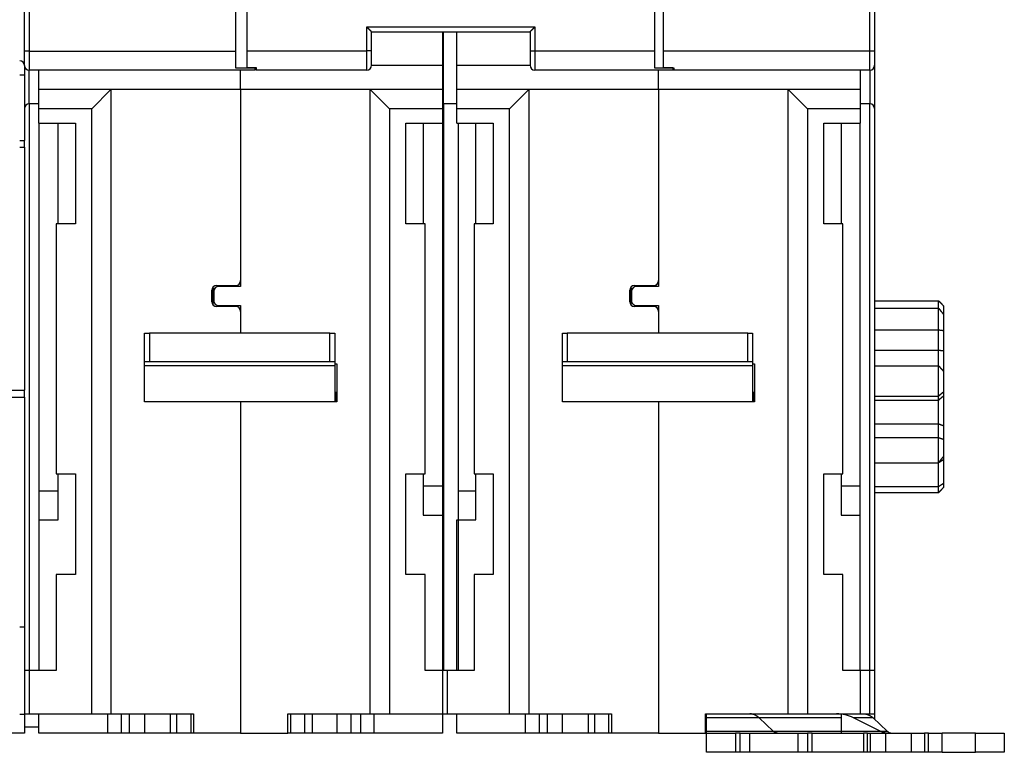
# Model space of a CAD drawing. Extents: x 8 to 573, y 9 to 426.
# Drawn here: x 358 to 460, y 262 to 338 of the extents above; entities that cross this region are included whole.
import ezdxf

# ---------------------------------------------------------------- set-up
doc = ezdxf.new("R2010")
doc.units = 0
doc.layers.add('204', color=7, linetype='CONTINUOUS')

msp = doc.modelspace()

# ---------------------------------------------------------------- linework, layer by layer
at = {"layer": '204', "color": 1, "linetype": 'CONTINUOUS'}
for p, q in [((381.51784, 351.57534), (381.51784, 334.9837)), ((424.01784, 334.9837), (424.01784, 351.57534)), ((424.88855, 351.57534), (424.88855, 334.9837)), ((446.38855, 334.9837), (446.38855, 351.57534)), ((446.88855, 351.57534), (446.88855, 334.9837)), ((358.38855, 334.96749), (358.38855, 351.55914)), ((358.88855, 351.55914), (358.88855, 334.96749)), ((380.38855, 334.96749), (380.38855, 351.55914)), ((394.01784, 337.4837), (411.51784, 337.4837)), ((394.01784, 334.9837), (394.01784, 337.4837)), ((411.51784, 337.4837), (411.51784, 334.9837)), ((394.51784, 334.9837), (394.51784, 336.9837)), ((394.51784, 336.9837), (411.01784, 336.9837)), ((401.88855, 336.98366), (401.88855, 333.46748)), ((402.01784, 329.4837), (402.01784, 336.9837)), ((403.38855, 333.46748), (403.38855, 336.98366)), ((411.01784, 336.9837), (411.01784, 334.9837)), ((358.38855, 333.46749), (358.38855, 334.96749)), ((358.88855, 334.96749), (358.38855, 334.96749)), ((358.88855, 334.96749), (358.88855, 332.96749)), ((358.88855, 334.96749), (380.38855, 334.96749)), ((380.38855, 333.18143), (380.38855, 334.96749)), ((381.51784, 334.9837), (381.51784, 333.25164)), ((381.51784, 334.9837), (394.01784, 334.9837)), ((394.51784, 334.9837), (394.01784, 334.9837)), ((394.01784, 332.9837), (394.01784, 334.9837)), ((394.51784, 333.4837), (394.51784, 334.9837)), ((411.01784, 334.9837), (411.01784, 333.4837)), ((411.01784, 334.9837), (411.51784, 334.9837)), ((411.51784, 334.9837), (411.51784, 332.9837)), ((411.51784, 334.9837), (424.01784, 334.9837)), ((424.01784, 333.19764), (424.01784, 334.9837)), ((424.88855, 334.9837), (424.88855, 333.25164)), ((424.88855, 334.9837), (446.38855, 334.9837)), ((446.38855, 332.9837), (446.38855, 334.9837)), ((446.38855, 334.9837), (446.88855, 334.9837)), ((446.88855, 334.9837), (446.88855, 333.4837)), ((358.38855, 333.45157), (358.38855, 333.46748)), ((358.38855, 333.45157), (358.38855, 332.45157)), ((382.38855, 333.18143), (380.38855, 333.18143)), ((381.51784, 333.25164), (382.51784, 333.25164)), ((382.38855, 333.25161), (382.38855, 333.18143)), ((382.38855, 332.96749), (382.38855, 333.18143)), ((382.51784, 333.25164), (382.51784, 332.9837)), ((401.88855, 333.46749), (394.51757, 333.46749)), ((401.88855, 333.46749), (401.88855, 330.96749)), ((403.38855, 330.96749), (403.38855, 333.46749)), ((411.0181, 333.46749), (403.38855, 333.46749)), ((426.01784, 333.19764), (424.01784, 333.19764)), ((424.88855, 333.25164), (425.88855, 333.25164)), ((425.88855, 333.25164), (425.88855, 332.9837)), ((426.01784, 332.9837), (426.01784, 333.19764)), ((446.88855, 333.48368), (446.88855, 328.9837)), ((358.38855, 332.45157), (357.88855, 332.45157)), ((358.38855, 332.45157), (358.38855, 325.65157)), ((358.88855, 329.46749), (358.88855, 332.96751)), ((382.38855, 332.96749), (358.88855, 332.96749)), ((359.88855, 330.96749), (359.88855, 332.96751)), ((380.88855, 330.96749), (380.88855, 332.96751)), ((394.01784, 332.9837), (382.51784, 332.9837)), ((425.88855, 332.9837), (411.51784, 332.9837)), ((424.38855, 330.96749), (424.38855, 332.98371)), ((446.38855, 332.9837), (425.88855, 332.9837)), ((445.38855, 332.98371), (445.38855, 330.96749)), ((446.38855, 332.98371), (446.38855, 329.4837)), ((359.88855, 328.96749), (359.88855, 330.96749)), ((367.38855, 330.96749), (359.88855, 330.96749)), ((367.38855, 330.96749), (365.38855, 328.96749)), ((367.38855, 330.96749), (367.38855, 265.96749)), ((380.88855, 330.96749), (367.38855, 330.96749)), ((380.88855, 330.96749), (380.88855, 310.46749)), ((394.38855, 330.96749), (380.88855, 330.96749)), ((394.38855, 330.96749), (396.38855, 328.96749)), ((394.38855, 265.96749), (394.38855, 330.96749)), ((401.88855, 330.96749), (394.38855, 330.96749)), ((401.88855, 330.96749), (401.88855, 328.96749)), ((403.38855, 328.96749), (403.38855, 330.96749)), ((410.88855, 330.96749), (403.38855, 330.96749)), ((410.88855, 330.96749), (408.88855, 328.96749)), ((410.88855, 330.96749), (410.88855, 265.96749)), ((424.38855, 330.96749), (410.88855, 330.96749)), ((424.38855, 330.96749), (424.38855, 310.46749)), ((437.88855, 330.96749), (424.38855, 330.96749)), ((437.88855, 330.96749), (439.88855, 328.96749)), ((437.88855, 265.96749), (437.88855, 330.96749)), ((445.38855, 330.96749), (437.88855, 330.96749)), ((445.38855, 330.96749), (445.38855, 328.96749)), ((359.88855, 329.46749), (358.88855, 329.46749)), ((358.88855, 329.46749), (358.88855, 270.46746)), ((403.38855, 329.4837), (402.01784, 329.4837)), ((402.01784, 329.4837), (402.01784, 270.46749)), ((446.38855, 329.4837), (445.38855, 329.4837)), ((446.38855, 270.46746), (446.38855, 329.4837)), ((359.88855, 327.46749), (359.88855, 328.96749)), ((365.38855, 328.96749), (359.88855, 328.96749)), ((365.38855, 265.96749), (365.38855, 328.96749)), ((401.88855, 328.96749), (396.38855, 328.96749)), ((396.38855, 328.96749), (396.38855, 265.96749)), ((401.88855, 328.96749), (401.88855, 327.46749)), ((403.38855, 327.46749), (403.38855, 328.96749)), ((408.88855, 328.96749), (403.38855, 328.96749)), ((408.88855, 265.96749), (408.88855, 328.96749)), ((445.38855, 328.96749), (439.88855, 328.96749)), ((439.88855, 328.96749), (439.88855, 265.96749)), ((445.38855, 328.96749), (445.38855, 327.46749)), ((446.88855, 328.9837), (446.88855, 270.46749)), ((359.88855, 327.46749), (363.68855, 327.46749)), ((359.88855, 327.46747), (359.88855, 270.46746)), ((361.88855, 316.96746), (361.88855, 327.46749)), ((363.68855, 327.46749), (363.68855, 316.96749)), ((398.08855, 316.96749), (398.08855, 327.46749)), ((398.08855, 327.46749), (401.88855, 327.46749)), ((399.88855, 327.46749), (399.88855, 316.96746)), ((401.88855, 327.46749), (401.88855, 289.66749)), ((403.38855, 327.46749), (407.18855, 327.46749)), ((403.51784, 327.46747), (403.51784, 270.46749)), ((405.38855, 316.96746), (405.38855, 327.46749)), ((407.18855, 327.46749), (407.18855, 316.96749)), ((441.58855, 316.96749), (441.58855, 327.46749)), ((441.58855, 327.46749), (445.38855, 327.46749)), ((443.38855, 327.46749), (443.38855, 316.96746)), ((445.38855, 270.46749), (445.38855, 327.46747)), ((357.88855, 325.65157), (358.38855, 325.65157)), ((357.88858, 324.95157), (358.38855, 324.95157)), ((358.38855, 324.95157), (358.38855, 325.65157)), ((358.38855, 324.95157), (358.38855, 299.65157)), ((402.01784, 319.26749), (401.88855, 319.26749)), ((363.68855, 316.96749), (361.68855, 316.96749)), ((361.68855, 316.96749), (361.68855, 290.96749)), ((400.08855, 316.96749), (398.08855, 316.96749)), ((400.08855, 290.96749), (400.08855, 316.96749)), ((407.18855, 316.96749), (405.18855, 316.96749)), ((405.18855, 316.96749), (405.18855, 290.96749)), ((443.58855, 316.96749), (441.58855, 316.96749)), ((443.58855, 290.96749), (443.58855, 316.96749)), ((401.88855, 312.66749), (402.01784, 312.66749)), ((377.88855, 308.86749), (377.88855, 310.06749)), ((378.08855, 309.96749), (378.08855, 308.96749)), ((378.38855, 310.56749), (380.38855, 310.56749)), ((380.88855, 310.46749), (378.58855, 310.46749)), ((421.38855, 308.86749), (421.38855, 310.06749)), ((421.58855, 309.96749), (421.58855, 308.96749)), ((421.88855, 310.56749), (423.88855, 310.56749)), ((424.38855, 310.46749), (422.08855, 310.46749)), ((380.38855, 308.36749), (378.38855, 308.36749)), ((378.58855, 308.46749), (380.88855, 308.46749)), ((380.88855, 308.46749), (380.88855, 305.61414)), ((423.88855, 308.36749), (421.88855, 308.36749)), ((422.08855, 308.46749), (424.38855, 308.46749)), ((424.38855, 308.46749), (424.38855, 305.61414)), ((370.88855, 305.61412), (371.38855, 305.61412)), ((370.88855, 302.61412), (370.88855, 305.61412)), ((390.18855, 305.61412), (371.38855, 305.61412)), ((371.38855, 305.61412), (371.38855, 302.61412)), ((390.18855, 305.61412), (390.68855, 305.61412)), ((390.18855, 302.61412), (390.18855, 305.61412)), ((390.68855, 305.61412), (390.68855, 302.61412)), ((414.38855, 305.61412), (414.88855, 305.61412)), ((414.38855, 302.61412), (414.38855, 305.61412)), ((433.68855, 305.61412), (414.88855, 305.61412)), ((414.88855, 305.61412), (414.88855, 302.61412)), ((433.68855, 305.61412), (434.18855, 305.61412)), ((433.68855, 302.61412), (433.68855, 305.61412)), ((434.18855, 305.61412), (434.18855, 302.61412)), ((371.38855, 302.61412), (370.88855, 302.61412)), ((370.88855, 302.2122), (370.88855, 302.61412)), ((390.18855, 302.61412), (371.38855, 302.61412)), ((390.68855, 302.61412), (390.18855, 302.61412)), ((390.68855, 302.61412), (390.68855, 302.2122)), ((390.68855, 302.39347), (390.88855, 302.39347)), ((390.88855, 302.39347), (390.88855, 298.46749)), ((414.88855, 302.61412), (414.38855, 302.61412)), ((414.38855, 302.2122), (414.38855, 302.61412)), ((433.68855, 302.61412), (414.88855, 302.61412)), ((434.18855, 302.61412), (433.68855, 302.61412)), ((434.18855, 302.61412), (434.18855, 302.2122)), ((434.18855, 302.39347), (434.38855, 302.39347)), ((434.38855, 302.39347), (434.38855, 298.46749)), ((370.88855, 298.46752), (370.88855, 302.2122)), ((390.68855, 302.2122), (370.88855, 302.2122)), ((390.68855, 302.2122), (390.68855, 298.46749)), ((414.38855, 298.46752), (414.38855, 302.2122)), ((434.18855, 302.2122), (414.38855, 302.2122)), ((434.18855, 302.2122), (434.18855, 298.46749)), ((356.98855, 299.65157), (358.38855, 299.65157)), ((358.38855, 298.95157), (358.38855, 299.65157)), ((390.88855, 299.42922), (390.68855, 299.42922)), ((390.83855, 299.34262), (390.68855, 299.34262)), ((390.83855, 298.46752), (390.83855, 299.34262)), ((434.38855, 299.42922), (434.18855, 299.42922)), ((434.33855, 299.34262), (434.18855, 299.34262)), ((434.33855, 298.46752), (434.33855, 299.34262)), ((356.78855, 298.95157), (358.38855, 298.95157)), ((358.38855, 298.95157), (358.38855, 275.00157)), ((380.88855, 298.46749), (370.88855, 298.46749)), ((380.88855, 298.46749), (380.88855, 263.96749)), ((390.88855, 298.46749), (380.88855, 298.46749)), ((424.38855, 298.46749), (414.38855, 298.46749)), ((424.38855, 298.46749), (424.38855, 263.96749)), ((434.38855, 298.46749), (424.38855, 298.46749)), ((361.68855, 290.96749), (363.68855, 290.96749)), ((361.88855, 286.16749), (361.88855, 290.96751)), ((363.68855, 290.96749), (363.68855, 280.46749)), ((398.08855, 280.46749), (398.08855, 290.96749)), ((398.08855, 290.96749), (400.08855, 290.96749)), ((399.88855, 290.96751), (399.88855, 286.66749)), ((405.18855, 290.96749), (407.18855, 290.96749)), ((405.38855, 286.16749), (405.38855, 290.96751)), ((407.18855, 290.96749), (407.18855, 280.46749)), ((441.58855, 280.46749), (441.58855, 290.96749)), ((441.58855, 290.96749), (443.58855, 290.96749)), ((443.38855, 290.96751), (443.38855, 286.66749)), ((361.88855, 289.16749), (359.88855, 289.16749)), ((401.88855, 289.66749), (399.88855, 289.66749)), ((401.88855, 289.66749), (401.88855, 286.66749)), ((405.38855, 289.16749), (403.51784, 289.16749)), ((445.38855, 289.66749), (443.38855, 289.66749)), ((359.88855, 286.16749), (361.88855, 286.16749)), ((399.88855, 286.66749), (401.88855, 286.66749)), ((401.88855, 286.66749), (401.88855, 270.46749)), ((403.38855, 270.46749), (403.38855, 286.16749)), ((403.38855, 286.16749), (405.38855, 286.16749)), ((443.38855, 286.66749), (445.38855, 286.66749)), ((402.01784, 285.26749), (401.88855, 285.26749)), ((363.68855, 280.46749), (361.68855, 280.46749)), ((361.68855, 280.46749), (361.68855, 270.46749)), ((400.08855, 280.46749), (398.08855, 280.46749)), ((400.08855, 270.46749), (400.08855, 280.46749)), ((407.18855, 280.46749), (405.18855, 280.46749)), ((405.18855, 280.46749), (405.18855, 270.46749)), ((443.58855, 280.46749), (441.58855, 280.46749)), ((443.58855, 270.46749), (443.58855, 280.46749)), ((401.88855, 278.66749), (402.01784, 278.66749)), ((358.38855, 275.00157), (357.88855, 275.00157)), ((358.38855, 275.00157), (358.38855, 265.95157)), ((358.88855, 270.46749), (358.38855, 270.46749)), ((361.68855, 270.46749), (358.88855, 270.46749)), ((358.88855, 270.46749), (358.88855, 265.96749)), ((401.88855, 270.46749), (400.08855, 270.46749)), ((402.38855, 270.46749), (401.88855, 270.46749)), ((401.88855, 270.46749), (401.88855, 265.96749)), ((405.18855, 270.46749), (402.38855, 270.46749)), ((402.38855, 270.46749), (402.38855, 265.96749)), ((445.38855, 270.46749), (443.58855, 270.46749)), ((446.38855, 270.46749), (445.38855, 270.46749)), ((445.38855, 270.46749), (445.38855, 265.96749)), ((446.88855, 270.46749), (446.38855, 270.46749)), ((446.38855, 265.96749), (446.38855, 270.46749)), ((446.88855, 270.46749), (446.88855, 265.96749)), ((357.88855, 265.95157), (358.38855, 265.95157)), ((358.38855, 265.96749), (358.88855, 265.96749)), ((358.38855, 265.95157), (358.38855, 263.95157)), ((358.88855, 265.96749), (365.38855, 265.96749)), ((359.88855, 263.96749), (359.88855, 265.96749)), ((365.38855, 265.96749), (367.38855, 265.96749)), ((367.02588, 265.96749), (367.02588, 263.96749)), ((367.38855, 265.96749), (375.98855, 265.96749)), ((368.45997, 265.96749), (368.45997, 263.96749)), ((369.31713, 263.96749), (369.31713, 265.96749)), ((370.86848, 265.96749), (370.86848, 263.96749)), ((373.55228, 265.96749), (373.55228, 263.96749)), ((374.22449, 265.96749), (374.22449, 263.96749)), ((375.68823, 265.96749), (375.68823, 263.96749)), ((375.98855, 265.96749), (375.98855, 263.96749)), ((385.78855, 265.96749), (394.38855, 265.96749)), ((385.78855, 263.96749), (385.78855, 265.96749)), ((386.08887, 265.96749), (386.08887, 263.96749)), ((387.55261, 265.96749), (387.55261, 263.96749)), ((388.3731, 263.96749), (388.3731, 265.96749)), ((390.90862, 265.96749), (390.90862, 263.96749)), ((392.37425, 265.96749), (392.37425, 263.96749)), ((393.40285, 263.96749), (393.40285, 265.96749)), ((394.38855, 265.96749), (396.38855, 265.96749)), ((394.75122, 265.96749), (394.75122, 263.96749)), ((396.38855, 265.96749), (401.88855, 265.96749)), ((401.88855, 265.96749), (402.38855, 265.96749)), ((401.88855, 265.96749), (401.88855, 263.96749)), ((402.38855, 265.96749), (408.88855, 265.96749)), ((403.38855, 263.96749), (403.38855, 265.96749)), ((408.88855, 265.96749), (410.88855, 265.96749)), ((410.52588, 265.96749), (410.52588, 263.96749)), ((410.88855, 265.96749), (419.48855, 265.96749)), ((411.95997, 265.96749), (411.95997, 263.96749)), ((412.81713, 263.96749), (412.81713, 265.96749)), ((414.36848, 265.96749), (414.36848, 263.96749)), ((417.05228, 265.96749), (417.05228, 263.96749)), ((417.72449, 265.96749), (417.72449, 263.96749)), ((419.18823, 265.96749), (419.18823, 263.96749)), ((419.48855, 265.96749), (419.48855, 263.96749)), ((429.28855, 265.96749), (437.51099, 265.96749)), ((429.28855, 263.96749), (429.28855, 265.96749)), ((429.38855, 265.55072), (429.38855, 265.96749)), ((429.38855, 264.17588), (429.38855, 265.55072)), ((443.38855, 265.55072), (429.38855, 265.55072)), ((430.45221, 265.96749), (433.91318, 265.96749)), ((433.91318, 265.96749), (436.38853, 265.96749)), ((436.32371, 264.17588), (434.85526, 265.55072)), ((436.38855, 265.96749), (437.88853, 265.96749)), ((437.88855, 265.96749), (439.88855, 265.96749)), ((439.88855, 265.96749), (445.38855, 265.96749)), ((443.38855, 265.96749), (443.38855, 265.55072)), ((443.38855, 265.55072), (443.38855, 264.17588)), ((446.72794, 265.55072), (444.69746, 265.55072)), ((447.46853, 264.17588), (444.69746, 265.55072)), ((445.38855, 265.96749), (446.38855, 265.96749)), ((446.38855, 265.96749), (446.88855, 265.96749)), ((446.72794, 265.55072), (448.19638, 264.17588)), ((446.88855, 265.96749), (446.88855, 265.40034)), ((359.88855, 264.56749), (358.38855, 264.56749)), ((358.38855, 263.95157), (351.25122, 263.95157)), ((367.02588, 263.96749), (359.88855, 263.96749)), ((368.45997, 263.96749), (367.02588, 263.96749)), ((369.31713, 263.96749), (368.45997, 263.96749)), ((370.86848, 263.96749), (369.31713, 263.96749)), ((373.55228, 263.96749), (370.86848, 263.96749)), ((374.22449, 263.96749), (373.55228, 263.96749)), ((375.68823, 263.96749), (374.22449, 263.96749)), ((375.98855, 263.96749), (375.68823, 263.96749)), ((380.88855, 263.96749), (375.98855, 263.96749)), ((380.88855, 263.96749), (385.78855, 263.96749)), ((386.08887, 263.96749), (385.78856, 263.96749)), ((387.55261, 263.96749), (386.08887, 263.96749)), ((388.3731, 263.96749), (387.55262, 263.96749)), ((390.90862, 263.96749), (388.3731, 263.96749)), ((392.37425, 263.96749), (390.90862, 263.96749)), ((393.40285, 263.96749), (392.37425, 263.96749)), ((394.75122, 263.96749), (393.40285, 263.96749)), ((401.88855, 263.96749), (394.75122, 263.96749)), ((410.52588, 263.96749), (403.38855, 263.96749)), ((411.95997, 263.96749), (410.52588, 263.96749)), ((412.81713, 263.96749), (411.95997, 263.96749)), ((414.36848, 263.96749), (412.81713, 263.96749)), ((417.05228, 263.96749), (414.36848, 263.96749)), ((417.72449, 263.96749), (417.05228, 263.96749)), ((419.18823, 263.96749), (417.72449, 263.96749)), ((419.48854, 263.96749), (419.18823, 263.96749)), ((424.38855, 263.96749), (419.48855, 263.96749)), ((424.38855, 263.96749), (429.28855, 263.96749)), ((429.38855, 263.96749), (429.38855, 264.17588)), ((429.38855, 264.17588), (443.38855, 264.17588)), ((429.38855, 261.96749), (429.38855, 263.96749)), ((429.38855, 263.96749), (432.38855, 263.96749)), ((432.88855, 263.96749), (432.38855, 263.96749)), ((432.38855, 263.96749), (432.38855, 261.96749)), ((432.88855, 263.96749), (433.88855, 263.96749)), ((432.88855, 261.96749), (432.88855, 263.96749)), ((433.88855, 261.96749), (433.88855, 263.96749)), ((433.88855, 263.96749), (438.88855, 263.96749)), ((438.88855, 263.96749), (438.88855, 261.96749)), ((438.88855, 263.96749), (439.88855, 263.96749)), ((440.38855, 263.96749), (439.88855, 263.96749)), ((439.88855, 263.96749), (439.88855, 261.96749)), ((440.38855, 263.96749), (442.91626, 263.96749)), ((440.38855, 261.96749), (440.38855, 263.96749)), ((442.83726, 263.96749), (445.71442, 263.96749)), ((443.38855, 264.17588), (443.38855, 263.96749)), ((443.38857, 264.17588), (448.19638, 264.17588)), ((446.13844, 263.96749), (445.71442, 263.96749)), ((445.71442, 263.96749), (445.71442, 261.96749)), ((446.13844, 261.96749), (446.13844, 263.96749)), ((446.13844, 263.96749), (446.45657, 263.96749)), ((446.45657, 261.96749), (446.45657, 263.96749)), ((446.4566, 263.96749), (448.04722, 263.96749)), ((448.04722, 261.96749), (448.04722, 263.96749)), ((448.04722, 263.96749), (450.69681, 263.96749)), ((450.69681, 263.96749), (450.69681, 261.96749)), ((450.69681, 263.96749), (452.07478, 263.96749)), ((452.07478, 263.96749), (452.07478, 261.96749)), ((452.4988, 263.96749), (452.07478, 263.96749)), ((452.4988, 261.96749), (452.4988, 263.96749)), ((452.4988, 263.96749), (453.90905, 263.96749)), ((453.90905, 261.96749), (453.90905, 263.96749)), ((457.38855, 263.96749), (453.90906, 263.96749)), ((457.38855, 263.96749), (460.38855, 263.96749)), ((457.38855, 261.96749), (457.38855, 263.96749)), ((460.38855, 263.96749), (460.38855, 261.96749)), ((432.38855, 261.96749), (429.38855, 261.96749)), ((432.88855, 261.96749), (432.38855, 261.96749)), ((433.88855, 261.96749), (432.88855, 261.96749)), ((438.88855, 261.96749), (433.88855, 261.96749)), ((439.88855, 261.96749), (438.88855, 261.96749)), ((440.38855, 261.96749), (439.88855, 261.96749)), ((442.91626, 261.96749), (440.38855, 261.96749)), ((445.71442, 261.96749), (442.83726, 261.96749)), ((446.13844, 261.96749), (445.71442, 261.96749)), ((446.45657, 261.96749), (446.13844, 261.96749)), ((448.04722, 261.96749), (446.4566, 261.96749)), ((450.69681, 261.96749), (448.04722, 261.96749)), ((452.07478, 261.96749), (450.69681, 261.96749)), ((452.4988, 261.96749), (452.07478, 261.96749)), ((453.90905, 261.96749), (452.4988, 261.96749)), ((453.90906, 261.96749), (457.38855, 261.96749)), ((460.38855, 261.96749), (457.38855, 261.96749))]:
    msp.add_line(p, q, dxfattribs=at)
at = {"layer": '204', "color": 40, "linetype": 'CONTINUOUS'}
for p, q in [((402.01781, 311.48944), (401.9441, 311.48944)), ((401.94411, 286.48944), (401.94411, 311.48944)), ((401.94411, 286.48944), (401.94411, 311.48944)), ((378.04411, 308.50793), (378.04411, 310.42703)), ((378.14931, 310.20638), (378.04411, 310.20638)), ((421.54411, 308.50793), (421.54411, 310.42993)), ((421.64931, 310.20638), (421.54411, 310.20638)), ((446.88855, 308.98072), (453.54411, 308.98072)), ((453.54411, 308.20379), (453.54411, 308.98072)), ((446.88855, 308.20381), (453.54411, 308.20381)), ((453.54411, 305.94394), (453.54411, 308.20381)), ((454.04411, 308.454), (454.04411, 307.57716)), ((454.04411, 307.57714), (454.04411, 305.88224)), ((446.88855, 305.94394), (453.54411, 305.94394)), ((453.54411, 303.82377), (453.54411, 305.94394)), ((454.04411, 305.88224), (454.04411, 303.78362)), ((446.88855, 303.82377), (453.54411, 303.82377)), ((453.54411, 302.21325), (453.54411, 303.82377)), ((454.04411, 303.78362), (454.04411, 301.6477)), ((446.88855, 302.21324), (453.54411, 302.21324)), ((453.54411, 299.05805), (453.54411, 302.21324)), ((454.04411, 301.64769), (454.04411, 299.47849)), ((454.04411, 299.47849), (454.04411, 299.05772)), ((446.88855, 299.05805), (453.54411, 299.05805)), ((446.88855, 298.63382), (453.54411, 298.63382)), ((453.54411, 298.63382), (453.54411, 299.05805)), ((453.54411, 296.16992), (453.54411, 298.63382)), ((454.04411, 299.05772), (454.04411, 295.99143)), ((446.88855, 296.16992), (453.54411, 296.16992)), ((453.54411, 294.73274), (453.54411, 296.16992)), ((454.04411, 295.99143), (454.04411, 294.56598)), ((446.88855, 294.73274), (453.54411, 294.73274)), ((453.54411, 292.09238), (453.54411, 294.73274)), ((454.04411, 294.56598), (454.04411, 292.75073)), ((454.04411, 292.75071), (454.04411, 292.43879)), ((454.04411, 292.43879), (454.04411, 289.96726)), ((446.88855, 292.09238), (453.54411, 292.09238)), ((453.54411, 289.64161), (453.54411, 292.09237)), ((446.88855, 289.64161), (453.54411, 289.64161)), ((453.54411, 288.99816), (453.54411, 289.64161)), ((454.04411, 289.96726), (454.04411, 289.52489)), ((446.88855, 288.99816), (453.54411, 288.99816)), ((401.9441, 286.48944), (402.01784, 286.48944))]:
    msp.add_line(p, q, dxfattribs=at)
at = {"layer": '204', "color": 1, "linetype": 'CONTINUOUS'}
for points in [[(394.51786, 336.98366), (394.51749, 336.98413, 0.010827708), (394.51643, 336.98539, 0.000766243), (394.51468, 336.98749, 0.0006090682), (394.51226, 336.99035, 0.001077841), (394.50918, 336.99396, 0.0011292521), (394.50549, 336.99826, 0.0011572696), (394.50118, 337.00323, 0.0011624287), (394.49628, 337.00882, 0.0012477136), (394.4908, 337.01501, 0.00127727), (394.48478, 337.02174, 0.0013523877), (394.47821, 337.029, 0.0013890474), (394.47113, 337.03673, 0.0014709242), (394.46355, 337.04491, 0.0015181166), (394.4555, 337.0535, 0.001606004), (394.44698, 337.06246, 0.0016637812), (394.43803, 337.07175, 0.0017609597), (394.42865, 337.08135, 0.0018301879), (394.41887, 337.0912, 0.0019372118), (394.4087, 337.10128, 0.0020218626), (394.39817, 337.11155, 0.0021476151), (394.38729, 337.12197, 0.0022419139), (394.37609, 337.1325, 0.0023660436), (394.36457, 337.14313, 0.0022277581), (394.35277, 337.15384, 0.0018320139), (394.34071, 337.16465, 0.0014935202), (394.3284, 337.17555, 0.0011413949), (394.31587, 337.18657, 0.0008398209), (394.30315, 337.19769, 0.000519191), (394.29025, 337.20894, 0.0002444951), (394.2772, 337.22031, -0.0000529977), (394.26401, 337.23181, -0.0003072268), (394.25071, 337.24345, -0.0005860029), (394.23733, 337.25523, -0.0008292253), (394.22388, 337.26717, -0.0011041721), (394.21038, 337.27926, -0.0013288508), (394.19687, 337.29151, -0.0015702689), (394.18337, 337.30393, -0.0018272796), (394.16987, 337.31654, -0.002162181), (394.1564, 337.32935, -0.0022851311), (394.14305, 337.34229, -0.0022867813), (394.12985, 337.35533, -0.0028822819), (394.11658, 337.36881, -0.0039664867), (394.10317, 337.38286, -0.0030068677), (394.09065, 337.39617, -0.0005769406), (394.07938, 337.4083, -0.0050804961), (394.06542, 337.42441, -0.0098752697), (394.04463, 337.4499, -0.0048794), (394.01782, 337.48371, -0.002514093)], [(411.01782, 336.98366), (411.0182, 336.98413, -0.011692214), (411.01925, 336.98539, -0.0008596928), (411.021, 336.98749, -0.0006415034), (411.02342, 336.99035, -0.0010940991), (411.0265, 336.99396, -0.0011388759), (411.03019, 336.99826, -0.0011636908), (411.0345, 337.00323, -0.0011669429), (411.0394, 337.00882, -0.0012510396), (411.04488, 337.01501, -0.001279793), (411.0509, 337.02174, -0.0013543494), (411.05747, 337.029, -0.001390598), (411.06454, 337.03673, -0.00147216), (411.07212, 337.04491, -0.0015191114), (411.08017, 337.0535, -0.001606802), (411.08869, 337.06246, -0.0016644243), (411.09765, 337.07175, -0.0017614683), (411.10703, 337.08135, -0.0018305891), (411.11681, 337.0912, -0.001937515), (411.12698, 337.10128, -0.0020220862), (411.1375, 337.11155, -0.002147762), (411.14838, 337.12197, -0.0022419997), (411.15959, 337.1325, -0.0023660693), (411.1711, 337.14313, -0.0022277709), (411.1829, 337.15384, -0.0018320522), (411.19497, 337.16465, -0.0014935796), (411.20727, 337.17555, -0.0011414769), (411.2198, 337.18657, -0.0008399219), (411.23252, 337.19769, -0.0005193136), (411.24543, 337.20894, -0.0002446361), (411.25848, 337.22031, 0.0000528351), (411.27167, 337.23181, 0.0003070456), (411.28496, 337.24345, 0.0005857994), (411.29835, 337.25523, 0.0008290018), (411.3118, 337.26717, 0.0011039239), (411.32529, 337.27926, 0.0013285816), (411.3388, 337.29151, 0.0015699764), (411.35231, 337.30393, 0.0018269587), (411.36581, 337.31654, 0.0021618207), (411.37928, 337.32935, 0.0022847577), (411.39263, 337.34229, 0.0022864122), (411.40583, 337.35533, 0.0028818302), (411.4191, 337.36881, 0.0039658797), (411.43251, 337.38286, 0.0030063976), (411.44503, 337.39617, 0.00057683), (411.4563, 337.4083, 0.005079724), (411.47026, 337.42441, 0.0098737501), (411.49105, 337.4499, 0.0048786272), (411.51787, 337.48371, 0.0025136877)], [(402.01784, 319.10301), (402.00926, 319.09328, 0.006401047), (402.00095, 319.08335, 0.0064418589), (401.99292, 319.07322, 0.006441597), (401.98515, 319.0629, 0.0064211841), (401.97767, 319.05241, 0.0064114164), (401.97048, 319.04175, 0.006393943), (401.96359, 319.03094, 0.0063803971), (401.95699, 319.01999, 0.0063572078), (401.9507, 319.0089, 0.0063415606), (401.9447, 318.99771, 0.0063142111), (401.93903, 318.98641, 0.006293994), (401.93365, 318.97502, 0.0062588456), (401.92859, 318.96354, 0.0062405432), (401.92384, 318.95201, 0.0062128327), (401.91941, 318.94041, 0.0061753321), (401.91528, 318.92878, 0.0061024449), (401.91146, 318.91712, 0.006120095), (401.90795, 318.90542, 0.0061823608), (401.90475, 318.89371, 0.0060003471), (401.90185, 318.88204, 0.0056019596), (401.89925, 318.87045, 0.0060797066), (401.89694, 318.85871, 0.0070846343), (401.89492, 318.84674, 0.005476413), (401.8932, 318.83551, 0.002146118), (401.89179, 318.82538, 0.0074080026), (401.89058, 318.81253, 0.012546849), (401.8895, 318.79297, 0.0062806173), (401.88855, 318.76749, 0.0034022602)], [(401.88855, 313.16752), (401.88867, 313.15639, 0.0057619419), (401.88905, 313.14517, 0.0056043413), (401.88969, 313.13386, 0.0055665714), (401.89058, 313.12247, 0.0056829351), (401.89176, 313.11101, 0.005739531), (401.8932, 313.09949, 0.0057816528), (401.89493, 313.08791, 0.0058117113), (401.89694, 313.07629, 0.0058697508), (401.89925, 313.06463, 0.0059050164), (401.90185, 313.05295, 0.0059565196), (401.90475, 313.04126, 0.0059865199), (401.90795, 313.02957, 0.0060318329), (401.91146, 313.01788, 0.006066067), (401.91528, 313.00621, 0.0061224624), (401.91941, 312.99457, 0.0061334592), (401.92384, 312.98298, 0.006135029), (401.92859, 312.97145, 0.006215575), (401.93365, 312.95997, 0.00638406), (401.93904, 312.94856, 0.0062178938), (401.9447, 312.93728, 0.005824643), (401.95063, 312.92616, 0.0064663959), (401.95699, 312.915, 0.0077653782), (401.96385, 312.90374, 0.0058798626), (401.97048, 312.89323, 0.0019723934), (401.97662, 312.8838, 0.008373429), (401.98515, 312.87208, 0.014477031), (401.99909, 312.85457, 0.0070528962), (402.01784, 312.83197, 0.003711146)], [(434.85529, 265.55072), (434.82625, 265.57738, 0.0048283843), (434.79697, 265.60324, 0.0049055436), (434.76743, 265.62829, 0.0050018691), (434.73765, 265.65253, 0.0051211332), (434.70764, 265.67592, 0.0052373123), (434.6774, 265.69849, 0.0053461834), (434.64696, 265.72018, 0.0054587249), (434.61631, 265.74103, 0.0055713404), (434.58547, 265.76098, 0.005686011), (434.55445, 265.78007, 0.0057975944), (434.52325, 265.79824, 0.0059090843), (434.4919, 265.81553, 0.0060143796), (434.4604, 265.8319, 0.006128096), (434.42877, 265.84737, 0.0062426606), (434.397, 265.8619, 0.006331893), (434.36512, 265.87553, 0.0063899977), (434.33316, 265.8882, 0.006540681), (434.30107, 265.89996, 0.0067613144), (434.26885, 265.91077, 0.0066609556), (434.23669, 265.92065, 0.0062958326), (434.20466, 265.92956, 0.0070084167), (434.17208, 265.93756, 0.0084217076), (434.1387, 265.94462, 0.0064823779), (434.10733, 265.9507, 0.0022946478), (434.07896, 265.95573, 0.0091646297), (434.04254, 265.96006, 0.015921152), (433.98652, 265.964, 0.007870007), (433.91319, 265.96752, 0.0041915273)], [(445.78585, 265.96752), (445.81813, 265.96705, -0.0071943641), (445.85046, 265.96566, -0.007154571), (445.88282, 265.96332, -0.007126939), (445.9152, 265.96006, -0.0071278084), (445.9476, 265.95584, -0.0071059704), (445.97999, 265.9507, -0.0070715736), (446.01238, 265.94459, -0.007025344), (446.04474, 265.93756, -0.00697854), (446.07707, 265.92957, -0.006918619), (446.10935, 265.92065, -0.006856271), (446.14158, 265.91077, -0.0067798883), (446.17373, 265.89996, -0.0067001623), (446.2058, 265.8882, -0.0066178373), (446.23779, 265.87553, -0.006541296), (446.26967, 265.8619, -0.0064285161), (446.30143, 265.84737, -0.0062943527), (446.33305, 265.83191, -0.0062436119), (446.36457, 265.81553, -0.0062603938), (446.39598, 265.79819, -0.0059758387), (446.42711, 265.78007, -0.0054905677), (446.4579, 265.76119, -0.005938353), (446.48897, 265.74103, -0.0069105616), (446.52054, 265.71935, -0.0051472317), (446.55007, 265.69849, -0.0017915816), (446.57667, 265.67919, -0.0070468961), (446.61031, 265.65253, -0.011638639), (446.66142, 265.60907, -0.0055179284), (446.72794, 265.55072, -0.002885848)], [(436.79474, 263.96747), (436.7786, 263.96771, -0.007195868), (436.76244, 263.9684, -0.0071560867), (436.74626, 263.96958, -0.0071284647), (436.73007, 263.97121, -0.0071293446), (436.71387, 263.97332, -0.0071075073), (436.69767, 263.97589, -0.0070731033), (436.68148, 263.97894, -0.0070268591), (436.6653, 263.98246, -0.006980036), (436.64914, 263.98645, -0.006920088), (436.633, 263.99092, -0.0068577091), (436.61689, 263.99586, -0.0067812881), (436.60081, 264.00126, -0.0067015207), (436.58478, 264.00714, -0.0066191496), (436.56878, 264.01348, -0.006542562), (436.55284, 264.02029, -0.0064297253), (436.53697, 264.02756, -0.0062955013), (436.52116, 264.03529, -0.0062447127), (436.5054, 264.04348, -0.0062614574), (436.4897, 264.05216, -0.0059768122), (436.47413, 264.06122, -0.005491426), (436.45874, 264.07066, -0.0059392399), (436.4432, 264.08074, -0.006911537), (436.42742, 264.09158, -0.005147913), (436.41266, 264.10201, -0.0017918103), (436.39936, 264.11166, -0.0070477654), (436.38254, 264.125, -0.011639899), (436.35698, 264.14673, -0.0055184514), (436.32373, 264.17591, -0.0028861036)], [(448.19639, 264.17591), (448.2109, 264.16258, 0.0048284112), (448.22554, 264.14964, 0.0049056162), (448.24031, 264.13712, 0.0050019922), (448.2552, 264.125, 0.0051213083), (448.2702, 264.1133, 0.0052375446), (448.28532, 264.10201, 0.0053464732), (448.30054, 264.09117, 0.0054590776), (448.31587, 264.08074, 0.0055717564), (448.33129, 264.07076, 0.0056864956), (448.34679, 264.06122, 0.0057981472), (448.36239, 264.05213, 0.0059097102), (448.37806, 264.04348, 0.0060150772), (448.39381, 264.0353, 0.0061288709), (448.40963, 264.02756, 0.0062435118), (448.42551, 264.02029, 0.0063328203), (448.44145, 264.01348, 0.006390994), (448.45743, 264.00714, 0.0065417633), (448.47348, 264.00126, 0.0067624943), (448.48958, 263.99586, 0.006662178), (448.50566, 263.99092, 0.006297037), (448.52167, 263.98646, 0.0070098109), (448.53796, 263.98246, 0.0084234506), (448.55465, 263.97893, 0.0064837692), (448.57033, 263.97589, 0.0022951488), (448.58452, 263.97337, 0.0091666601), (448.60273, 263.97121, 0.015924828), (448.63074, 263.96923, 0.0078718712), (448.6674, 263.96747, 0.0041925286)]]:
    msp.add_lwpolyline(points, format="xyb", dxfattribs=at)
at = {"layer": '204', "color": 40, "linetype": 'CONTINUOUS'}
for points in [[(453.54409, 308.98072), (453.55666, 308.96771, -0.0001095528), (453.56924, 308.95469, -0.0001094227), (453.5818, 308.94165, -0.0001094821), (453.59437, 308.92862, -0.0001097577), (453.60693, 308.91557, -0.0001099508), (453.61949, 308.90252, -0.0001101229), (453.63204, 308.88945, -0.0001102813), (453.64459, 308.87639, -0.0001104788), (453.65713, 308.86331, -0.0001106452), (453.66968, 308.85022, -0.0001108354), (453.68221, 308.83713, -0.0001109991), (453.69475, 308.82403, -0.0001111906), (453.70728, 308.81093, -0.000111354), (453.7198, 308.79781, -0.0001115439), (453.73233, 308.78469, -0.0001117071), (453.74485, 308.77156, -0.000111898), (453.75736, 308.75842, -0.0001120586), (453.76987, 308.74527, -0.0001122429), (453.78238, 308.73212, -0.0001124108), (453.79488, 308.71895, -0.0001126158), (453.80738, 308.70578, -0.0001127538), (453.81988, 308.69261, -0.0001128826), (453.83237, 308.67942, -0.0001131244), (453.84486, 308.66623, -0.0001135166), (453.85734, 308.65302, -0.0001133898), (453.86982, 308.63981, -0.0001128741), (453.88229, 308.6266, -0.0001140236), (453.89477, 308.61337, -0.0001165489), (453.90726, 308.60011, -0.0001133622), (453.9197, 308.58689, -0.0001059544), (453.93206, 308.57375, -0.0001172011), (453.94462, 308.56039, -0.0001400852), (453.95747, 308.5467, -0.0001063076), (453.96952, 308.53384, -0.0000361453), (453.98042, 308.52222, -0.0001505557), (453.99441, 308.50727, -0.0002597953), (454.01594, 308.48422, -0.0001270087), (454.04414, 308.45403, -0.00006724)], [(453.54409, 308.20379), (453.55666, 308.18822, -0.000070583), (453.56922, 308.17265, -0.0000705201), (453.58178, 308.15707, -0.0000705599), (453.59434, 308.14148, -0.0000707161), (453.6069, 308.12589, -0.0000708283), (453.61945, 308.1103, -0.0000709289), (453.632, 308.0947, -0.0000710223), (453.64454, 308.0791, -0.0000711368), (453.65708, 308.06349, -0.0000712347), (453.66962, 308.04787, -0.0000713452), (453.68216, 308.03226, -0.0000714419), (453.69469, 308.01663, -0.000071553), (453.70722, 308.001, -0.0000716497), (453.71974, 307.98537, -0.0000717601), (453.73226, 307.96973, -0.0000718569), (453.74478, 307.95409, -0.0000719682), (453.75729, 307.93844, -0.0000720632), (453.7698, 307.92279, -0.0000721707), (453.78231, 307.90713, -0.0000722707), (453.79481, 307.89147, -0.0000723914), (453.80731, 307.8758, -0.0000724723), (453.81981, 307.86013, -0.0000725444), (453.8323, 307.84445, -0.0000726922), (453.84479, 307.82877, -0.0000729334), (453.85728, 307.81308, -0.000072845), (453.86976, 307.79739, -0.0000725043), (453.88223, 307.7817, -0.0000732342), (453.89471, 307.76599, -0.0000748434), (453.90721, 307.75025, -0.0000727937), (453.91965, 307.73457, -0.0000680343), (453.93201, 307.71898, -0.0000752386), (453.94457, 307.70313, -0.000089903), (453.95742, 307.6869, -0.000068238), (453.96949, 307.67166, -0.000023239), (453.98039, 307.65789, -0.0000965927), (453.99438, 307.64018, -0.000166645), (454.01593, 307.6129, -0.0000814887), (454.04414, 307.57716, -0.000043152)], [(453.54409, 305.94397), (453.55666, 305.9426, -0.000171931), (453.56922, 305.94122, -0.0001717839), (453.58178, 305.93983, -0.0001720618), (453.59434, 305.93843, -0.0001728129), (453.6069, 305.93702, -0.0001733886), (453.61945, 305.9356, -0.0001739122), (453.632, 305.93418, -0.0001744129), (453.64454, 305.93275, -0.0001749947), (453.65708, 305.93131, -0.0001755146), (453.66962, 305.92986, -0.000176082), (453.68216, 305.9284, -0.0001765974), (453.69469, 305.92693, -0.000177169), (453.70722, 305.92546, -0.0001776858), (453.71974, 305.92397, -0.000178256), (453.73226, 305.92248, -0.0001787736), (453.74478, 305.92098, -0.000179347), (453.75729, 305.91947, -0.0001798612), (453.7698, 305.91795, -0.0001804252), (453.78231, 305.91642, -0.000180953), (453.79481, 305.91488, -0.0001815518), (453.80731, 305.91334, -0.000182032), (453.81981, 305.91178, -0.0001825081), (453.8323, 305.91022, -0.0001831587), (453.84479, 305.90865, -0.0001840656), (453.85728, 305.90706, -0.0001841166), (453.86976, 305.90547, -0.0001835412), (453.88223, 305.90387, -0.000185677), (453.89471, 305.90227, -0.0001900832), (453.90721, 305.90064, -0.0001851263), (453.91965, 305.89902, -0.000173231), (453.93201, 305.8974, -0.0001919394), (453.94457, 305.89574, -0.0002298721), (453.95742, 305.89403, -0.0001745987), (453.96949, 305.89242, -0.0000591723), (453.98039, 305.89097, -0.000247898), (453.99438, 305.88907, -0.0004289354), (454.01593, 305.88613, -0.0002099936), (454.04414, 305.88225, -0.0001112066)], [(453.54409, 303.82378), (453.55415, 303.82318, 0.0009821631), (453.56421, 303.82261, 0.0010438553), (453.57426, 303.82209, 0.000987375), (453.5843, 303.8216, 0.000796871), (453.59434, 303.82114, 0.0006558451), (453.60437, 303.82071, 0.0005281837), (453.61439, 303.8203, 0.0004075654), (453.62441, 303.8199, 0.000263045), (453.63443, 303.81951, 0.0001364636), (453.64444, 303.81912, -0.0000044856), (453.65445, 303.81872, -0.0001298832), (453.66446, 303.81832, -0.000271668), (453.67447, 303.81791, -0.0003980502), (453.68447, 303.81748, -0.0005411934), (453.69448, 303.81702, -0.0006651861), (453.70448, 303.81654, -0.000801616), (453.71448, 303.81602, -0.0009337023), (453.72448, 303.81546, -0.0010951338), (453.73449, 303.81485, -0.001175094), (453.74449, 303.81419, -0.0011945376), (453.7545, 303.81349, -0.0011658257), (453.76451, 303.81274, -0.0010822431), (453.77451, 303.81195, -0.001017904), (453.78452, 303.81111, -0.0009566069), (453.79453, 303.81024, -0.0008998311), (453.80454, 303.80934, -0.0008333022), (453.81455, 303.8084, -0.000774989), (453.82455, 303.80743, -0.000710147), (453.83456, 303.80644, -0.0006525638), (453.84457, 303.80542, -0.0005876076), (453.85457, 303.80438, -0.0005301181), (453.86457, 303.80331, -0.0004654934), (453.87458, 303.80223, -0.0004081529), (453.88458, 303.80114, -0.0003433229), (453.89458, 303.80003, -0.0002864144), (453.90457, 303.79891, -0.000223221), (453.91456, 303.79779, -0.0001644834), (453.92455, 303.79665, -0.0000944177), (453.93456, 303.79552, -0.000044281), (453.94452, 303.79439, -0.000001909), (453.95442, 303.79326, 0.0000848847), (453.96448, 303.79213, 0.000228645), (453.97477, 303.79098, 0.0001772451), (453.98442, 303.7899, -0.0000416732), (453.99315, 303.78893, 0.000447598), (454.00435, 303.78772, 0.0010391034), (454.02158, 303.78592, 0.0005258482), (454.04414, 303.7836, 0.000264705)], [(453.54409, 302.21325), (453.55666, 302.19907, -0.0000172473), (453.56924, 302.18489, -0.0000172559), (453.5818, 302.17071, -0.0000172627), (453.59437, 302.15653, -0.000017267), (453.60693, 302.14235, -0.0000172726), (453.61949, 302.12818, -0.000017278), (453.63204, 302.11401, -0.000017284), (453.64459, 302.09984, -0.0000172892), (453.65713, 302.08568, -0.000017295), (453.66968, 302.07151, -0.0000173004), (453.68221, 302.05735, -0.0000173064), (453.69475, 302.04319, -0.0000173119), (453.70728, 302.02903, -0.0000173178), (453.7198, 302.01488, -0.0000173231), (453.73233, 302.00073, -0.0000173292), (453.74485, 301.98658, -0.000017335), (453.75736, 301.97243, -0.0000173408), (453.76987, 301.95829, -0.0000173456), (453.78238, 301.94414, -0.0000173527), (453.79488, 301.93, -0.0000173607), (453.80738, 301.91586, -0.0000173633), (453.81988, 301.90173, -0.00001736), (453.83237, 301.8876, -0.0000173787), (453.84486, 301.87347, -0.0000174152), (453.85734, 301.85933, -0.0000173782), (453.86982, 301.84521, -0.000017278), (453.88229, 301.83109, -0.0000174338), (453.89477, 301.81697, -0.0000177927), (453.90726, 301.80282, -0.000017294), (453.9197, 301.78873, -0.000016154), (453.93206, 301.77473, -0.000017834), (453.94462, 301.76051, -0.0000212641), (453.95747, 301.74595, -0.0000161503), (453.96952, 301.73229, -0.0000055513), (453.98042, 301.71994, -0.0000227842), (453.99441, 301.70408, -0.0000392316), (454.01594, 301.67967, -0.000019198), (454.04414, 301.6477, -0.0000101781)], [(453.54409, 299.05804), (453.55666, 299.06866, -0.0000220704), (453.56924, 299.07926, -0.0000220433), (453.5818, 299.08987, -0.0000221026), (453.59437, 299.10047, -0.0000222577), (453.60693, 299.11106, -0.0000223776), (453.61949, 299.12165, -0.0000224869), (453.63204, 299.13223, -0.0000225918), (453.64459, 299.14281, -0.0000227131), (453.65713, 299.15338, -0.0000228222), (453.66968, 299.16395, -0.000022941), (453.68221, 299.17451, -0.0000230496), (453.69475, 299.18506, -0.0000231694), (453.70728, 299.19562, -0.0000232786), (453.7198, 299.20616, -0.0000233986), (453.73233, 299.2167, -0.000023508), (453.74485, 299.22724, -0.0000236288), (453.75736, 299.23777, -0.0000237381), (453.76987, 299.24829, -0.000023858), (453.78238, 299.25881, -0.0000239694), (453.79488, 299.26933, -0.0000240942), (453.80738, 299.27984, -0.0000241998), (453.81988, 299.29034, -0.0000243083), (453.83237, 299.30084, -0.000024437), (453.84486, 299.31133, -0.0000246042), (453.85734, 299.32182, -0.0000246524), (453.86982, 299.3323, -0.0000246192), (453.88229, 299.34278, -0.0000249498), (453.89477, 299.35325, -0.0000255928), (453.90726, 299.36374, -0.0000249623), (453.9197, 299.37418, -0.0000233892), (453.93206, 299.38455, -0.0000259734), (453.94462, 299.39509, -0.0000311907), (453.95747, 299.40586, -0.0000237047), (453.96952, 299.41597, -0.0000079801), (453.98042, 299.42511, -0.00003378), (453.99441, 299.43683, -0.0000586431), (454.01594, 299.45487, -0.0000287408), (454.04414, 299.47849, -0.000015218)], [(453.54409, 298.63381), (453.55416, 298.64241, 0.0006057757), (453.56422, 298.65106, 0.000636708), (453.57428, 298.65973, 0.0006033643), (453.58432, 298.66844, 0.0004986286), (453.59436, 298.67718, 0.00042144), (453.6044, 298.68594, 0.0003521173), (453.61443, 298.69472, 0.0002870269), (453.62445, 298.70351, 0.0002096222), (453.63447, 298.7123, 0.0001420777), (453.64448, 298.72111, 0.0000670848), (453.65449, 298.72991, 0.0000004444), (453.6645, 298.7387, -0.0000749406), (453.6745, 298.74749, -0.0001422767), (453.68451, 298.75626, -0.000218791), (453.69451, 298.76502, -0.0002854841), (453.70451, 298.77375, -0.0003592761), (453.71451, 298.78245, -0.0004314048), (453.72452, 298.79112, -0.0005200747), (453.73452, 298.79975, -0.000565945), (453.74453, 298.80834, -0.0005795857), (453.75453, 298.81689, -0.000566724), (453.76454, 298.82541, -0.0005229547), (453.77455, 298.83389, -0.0004894537), (453.78456, 298.84234, -0.000457201), (453.79457, 298.85076, -0.0004271887), (453.80458, 298.85916, -0.000391312), (453.81459, 298.86752, -0.0003597763), (453.8246, 298.87586, -0.0003242262), (453.83461, 298.88418, -0.0002925283), (453.84461, 298.89249, -0.0002563693), (453.85462, 298.90077, -0.00022427), (453.86463, 298.90904, -0.0001879204), (453.87463, 298.91729, -0.0001554633), (453.88463, 298.92554, -0.0001184948), (453.89463, 298.93378, -0.0000862666), (453.90462, 298.942, -0.0000506324), (453.91461, 298.95022, -0.0000163426), (453.92461, 298.95845, 0.0000253772), (453.93461, 298.96669, 0.000051861), (453.94457, 298.9749, 0.0000710224), (453.95447, 298.98306, 0.0001281528), (453.96453, 298.99136, 0.0002254894), (453.97481, 298.99986, 0.0001730869), (453.98446, 299.00785, 0.0000009601), (453.99319, 299.01507, 0.0003565432), (454.00438, 299.02439, 0.0007637134), (454.0216, 299.0388, 0.0003820341), (454.04414, 299.05769, 0.000194234)], [(453.54409, 296.1699), (453.55416, 296.16615, -0.0009816501), (453.56422, 296.16235, -0.0010369097), (453.57428, 296.1585, -0.000980254), (453.58432, 296.15462, -0.000798595), (453.59436, 296.15071, -0.0006645928), (453.6044, 296.14677, -0.0005439854), (453.61443, 296.14282, -0.0004305437), (453.62445, 296.13884, -0.0002953061), (453.63447, 296.13486, -0.0001771482), (453.64448, 296.13087, -0.0000457892), (453.65449, 296.12689, 0.0000710437), (453.6645, 296.12291, 0.000203274), (453.6745, 296.11895, 0.000321431), (453.68451, 296.11501, 0.000455666), (453.69451, 296.11109, 0.000572639), (453.70451, 296.1072, 0.0007019616), (453.71451, 296.10334, 0.000828215), (453.72452, 296.09953, 0.0009832153), (453.73452, 296.09576, 0.0010630769), (453.74453, 296.09204, 0.0010864977), (453.75453, 296.08838, 0.0010635602), (453.76454, 296.08475, 0.0009868079), (453.77455, 296.08117, 0.0009280651), (453.78456, 296.07764, 0.0008716259), (453.79457, 296.07413, 0.0008191587), (453.80458, 296.07067, 0.0007566014), (453.81459, 296.06724, 0.0007016652), (453.8246, 296.06384, 0.0006398474), (453.83461, 296.06046, 0.0005847917), (453.84461, 296.05711, 0.0005220741), (453.85462, 296.05379, 0.0004664251), (453.86463, 296.05048, 0.000403432), (453.87463, 296.04719, 0.0003473174), (453.88463, 296.04392, 0.0002834939), (453.89463, 296.04065, 0.0002275642), (453.90462, 296.0374, 0.0001654498), (453.91461, 296.03416, 0.000106807), (453.92461, 296.03091, 0.000036181), (453.93461, 296.02767, -0.0000119511), (453.94457, 296.02443, -0.0000503169), (453.95447, 296.02122, -0.000141854), (453.96453, 296.01794, -0.0002954179), (453.97481, 296.01457, -0.00022777), (453.98446, 296.01141, 0.000023328), (453.99319, 296.00855, -0.0005167632), (454.00438, 296.00483, -0.0011524348), (454.0216, 295.99904, -0.0005795518), (454.04414, 295.99141, -0.0002930477)], [(453.54409, 294.73274), (453.55666, 294.72841, 0.0001157548), (453.56924, 294.72409, 0.0001157261), (453.5818, 294.71978, 0.0001159647), (453.59437, 294.71548, 0.0001164954), (453.60693, 294.71118, 0.0001169206), (453.61949, 294.7069, 0.0001173114), (453.63204, 294.70262, 0.000117691), (453.64459, 294.69835, 0.0001181193), (453.65713, 294.69408, 0.0001185124), (453.66968, 294.68983, 0.0001189331), (453.68221, 294.68558, 0.0001193249), (453.69475, 294.68134, 0.0001197496), (453.70728, 294.67711, 0.0001201433), (453.7198, 294.67289, 0.0001205686), (453.73233, 294.66867, 0.0001209644), (453.74485, 294.66446, 0.0001213932), (453.75736, 294.66026, 0.0001217882), (453.76987, 294.65607, 0.000122212), (453.78238, 294.65189, 0.0001226176), (453.79488, 294.64772, 0.0001230663), (453.80738, 294.64355, 0.0001234413), (453.81988, 294.63939, 0.0001238084), (453.83237, 294.63524, 0.0001243001), (453.84486, 294.6311, 0.0001249608), (453.85734, 294.62696, 0.0001250477), (453.86982, 294.62284, 0.000124704), (453.88229, 294.61872, 0.0001262066), (453.89477, 294.61461, 0.0001292483), (453.90726, 294.61051, 0.0001259364), (453.9197, 294.60642, 0.0001178948), (453.93206, 294.60237, 0.0001306691), (453.94462, 294.59826, 0.000156548), (453.95747, 294.59407, 0.000118987), (453.96952, 294.59014, 0.0000403786), (453.98042, 294.58659, 0.0001689826), (453.99441, 294.58204, 0.0002926354), (454.01594, 294.57507, 0.0001434096), (454.04414, 294.56596, 0.0000759874)], [(453.54409, 292.09237), (453.55666, 292.1088, 0.0000487664), (453.56924, 292.12522, 0.00004874), (453.5818, 292.14165, 0.0000487743), (453.59437, 292.15808, 0.0000488767), (453.60693, 292.17451, 0.0000489537), (453.61949, 292.19094, 0.0000490233), (453.63204, 292.20738, 0.0000490896), (453.64459, 292.22381, 0.0000491676), (453.65713, 292.24025, 0.0000492364), (453.66968, 292.25669, 0.0000493123), (453.68221, 292.27313, 0.0000493806), (453.69475, 292.28957, 0.000049457), (453.70728, 292.30602, 0.0000495253), (453.7198, 292.32246, 0.0000496016), (453.73233, 292.33891, 0.00004967), (453.74485, 292.35536, 0.000049747), (453.75736, 292.37182, 0.0000498146), (453.76987, 292.38827, 0.0000498889), (453.78238, 292.40472, 0.00004996), (453.79488, 292.42118, 0.0000500438), (453.80738, 292.43764, 0.000050102), (453.81988, 292.4541, 0.0000501523), (453.83237, 292.47056, 0.0000502568), (453.84486, 292.48703, 0.000050424), (453.85734, 292.5035, 0.0000503656), (453.86982, 292.51996, 0.0000501311), (453.88229, 292.53642, 0.000050638), (453.89477, 292.55291, 0.0000517502), (453.90726, 292.56941, 0.0000503378), (453.9197, 292.58585, 0.0000470509), (453.93206, 292.6022, 0.0000520302), (453.94462, 292.61881, 0.0000621658), (453.95747, 292.63581, 0.000047199), (453.96952, 292.65178, 0.0000160954), (453.98042, 292.66621, 0.0000667954), (453.99441, 292.68475, 0.0001152492), (454.01594, 292.71331, 0.0000563794), (454.04414, 292.75071, 0.0000298644)], [(453.60058, 292.16618), (453.60948, 292.17128, -0.0000952859), (453.61838, 292.17636, -0.0001251697), (453.62727, 292.18144, -0.000096303), (453.63616, 292.18651, -0.0000010277), (453.64505, 292.19159, 0.0000695143), (453.65393, 292.19666, 0.0001332112), (453.66282, 292.20175, 0.0001930947), (453.6717, 292.20684, 0.0002643811), (453.68058, 292.21195, 0.0003267877), (453.68946, 292.21707, 0.0003962738), (453.69833, 292.22221, 0.000456255), (453.70721, 292.22738, 0.0005222489), (453.71609, 292.23257, 0.0005854846), (453.72497, 292.23779, 0.0006624394), (453.73385, 292.24305, 0.000700978), (453.74273, 292.24834, 0.0007122399), (453.75161, 292.25367, 0.0006976778), (453.7605, 292.25903, 0.000654919), (453.76938, 292.26442, 0.0006219904), (453.77826, 292.26984, 0.0005910943), (453.78715, 292.27529, 0.0005624492), (453.79603, 292.28077, 0.0005293243), (453.80492, 292.28627, 0.000500303), (453.8138, 292.2918, 0.000468407), (453.82269, 292.29735, 0.0004400988), (453.83157, 292.30292, 0.000408477), (453.84046, 292.30851, 0.0003805213), (453.84934, 292.31411, 0.0003493277), (453.85822, 292.31974, 0.0003217371), (453.8671, 292.32537, 0.0002908514), (453.87598, 292.33102, 0.0002635332), (453.88486, 292.33669, 0.0002329169), (453.89373, 292.34236, 0.0002058092), (453.9026, 292.34804, 0.0001752626), (453.91147, 292.35372, 0.000148422), (453.92034, 292.35941, 0.0001186209), (453.9292, 292.36511, 0.0000911474), (453.93807, 292.37081, 0.000058548), (453.94695, 292.37652, 0.0000346264), (453.95579, 292.3822, 0.0000138401), (453.96457, 292.38785, -0.0000255189), (453.97349, 292.39358, -0.0000902089), (453.98261, 292.39944, -0.0000702149), (453.99118, 292.40494, 0.0000240116), (453.99892, 292.40991, -0.0001917828), (454.00885, 292.41627, -0.000456708), (454.02413, 292.42602, -0.000231915), (454.04414, 292.43876, -0.0001163902)], [(453.54409, 289.64158), (453.55666, 289.64954, 0.0001602026), (453.56924, 289.65751, 0.0001599683), (453.5818, 289.66549, 0.0001601284), (453.59437, 289.67348, 0.0001607348), (453.60693, 289.68148, 0.0001611719), (453.61949, 289.68948, 0.0001615638), (453.63204, 289.6975, 0.000161929), (453.64459, 289.70552, 0.0001623736), (453.65713, 289.71356, 0.0001627553), (453.66968, 289.7216, 0.0001631848), (453.68221, 289.72965, 0.0001635608), (453.69475, 289.73771, 0.0001639924), (453.70728, 289.74578, 0.000164368), (453.7198, 289.75386, 0.0001647969), (453.73233, 289.76195, 0.0001651716), (453.74485, 289.77005, 0.0001656017), (453.75736, 289.77816, 0.0001659718), (453.76987, 289.78627, 0.0001663914), (453.78238, 289.7944, 0.0001667723), (453.79488, 289.80253, 0.0001672226), (453.80738, 289.81068, 0.0001675581), (453.81988, 289.81883, 0.0001678938), (453.83237, 289.827, 0.0001683844), (453.84486, 289.83517, 0.0001691142), (453.85734, 289.84336, 0.000169052), (453.86982, 289.85155, 0.0001684201), (453.88229, 289.85975, 0.0001702706), (453.89477, 289.86796, 0.000174202), (453.90726, 289.8762, 0.000169547), (453.9197, 289.88442, 0.0001585572), (453.93206, 289.89259, 0.0001755733), (453.94462, 289.90091, 0.0002101247), (453.95747, 289.90944, 0.0001594779), (453.96952, 289.91744, 0.000054022), (453.98042, 289.92469, 0.0002262654), (453.99441, 289.93402, 0.000391011), (454.01594, 289.94841, 0.0001912092), (454.04414, 289.96728, 0.0001012054)], [(453.54409, 288.99818), (453.55666, 289.0112, 0.0001102944), (453.56924, 289.02422, 0.0001101634), (453.5818, 289.03725, 0.000110222), (453.59437, 289.05028, 0.0001104967), (453.60693, 289.06333, 0.0001106889), (453.61949, 289.07638, 0.00011086), (453.63204, 289.08944, 0.0001110177), (453.64459, 289.10251, 0.0001112141), (453.65713, 289.11559, 0.0001113798), (453.66968, 289.12867, 0.000111569), (453.68221, 289.14176, 0.0001117319), (453.69475, 289.15486, 0.0001119222), (453.70728, 289.16797, 0.0001120849), (453.7198, 289.18108, 0.0001122738), (453.73233, 289.19421, 0.0001124361), (453.74485, 289.20734, 0.0001126261), (453.75736, 289.22047, 0.0001127857), (453.76987, 289.23362, 0.000112969), (453.78238, 289.24677, 0.000113136), (453.79488, 289.25994, 0.0001133402), (453.80738, 289.27311, 0.0001134771), (453.81988, 289.28629, 0.0001136047), (453.83237, 289.29947, 0.000113846), (453.84486, 289.31267, 0.0001142386), (453.85734, 289.32587, 0.000114109), (453.86982, 289.33908, 0.000113588), (453.88229, 289.35229, 0.0001147427), (453.89477, 289.36552, 0.0001172816), (453.90726, 289.37879, 0.0001140731), (453.9197, 289.392, 0.0001066174), (453.93206, 289.40515, 0.0001179319), (453.94462, 289.41851, 0.000140955), (453.95747, 289.4322, 0.0001069668), (453.96952, 289.44505, 0.0000363716), (453.98042, 289.45668, 0.0001514838), (453.99441, 289.47163, 0.000261388), (454.01594, 289.49468, 0.0001277856), (454.04414, 289.52488, 0.0000676512)]]:
    msp.add_lwpolyline(points, format="xyb", dxfattribs=at)
at = {"layer": '204', "color": 1, "linetype": 'CONTINUOUS'}
for centre, radius, start, end in [((357.88855, 333.45157), 0.5, 0, 90), ((358.88855, 333.46749), 0.5, 180, 270), ((394.01784, 333.4837), 0.5, 270, 360), ((411.51784, 333.4837), 0.5, 180, 270), ((446.38855, 333.4837), 0.5, 270, 360), ((358.88855, 328.96749), 0.5, 90, 180), ((446.38855, 328.9837), 0.5, 0, 90), ((380.38855, 311.06749), 0.5, 270, 360), ((423.88855, 311.06749), 0.5, 270, 360), ((378.38855, 310.06749), 0.5, 90, 180), ((378.58855, 309.96749), 0.5, 90, 180), ((421.88855, 310.06749), 0.5, 90, 180), ((422.08855, 309.96749), 0.5, 90, 180), ((378.38855, 308.86749), 0.5, 180, 270), ((378.58855, 308.96749), 0.5, 180, 270), ((421.88855, 308.86749), 0.5, 180, 270), ((422.08855, 308.96749), 0.5, 180, 270), ((380.38855, 307.86749), 0.5, 0, 90), ((423.88855, 307.86749), 0.5, 0, 90), ((442.91968, 261.96749), 4, 63.6122, 90), ((448.35742, 265.96749), 2, 243.6122, 270)]:
    msp.add_arc(centre, radius, start, end, dxfattribs=at)

doc.saveas('drawing.dxf')
